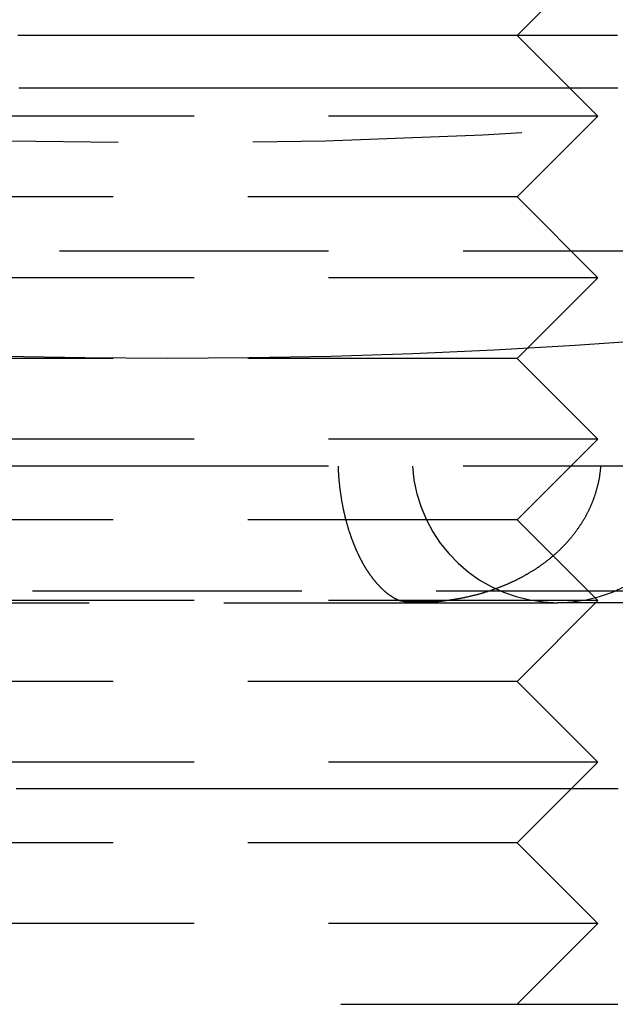
# Model space of a CAD drawing. Extents: x 737 to 855, y 327 to 2608.
# Drawn here: x 795 to 800, y 342 to 351 of the extents above; entities that cross this region are included whole.
import ezdxf

# ---------------------------------------------------------------- set-up
doc = ezdxf.new("R2010")
doc.units = 0
doc.header["$LTSCALE"] = 10
doc.linetypes.add('VERDECKT', pattern=[0.375, 0.25, -0.125])
doc.layers.get('0').update_dxf_attribs({"linetype": 'CONTINUOUS'})
doc.layers.add('ROHR', color=34, linetype='CONTINUOUS')

# ---------------------------------------------------------------- blocks, each defined once
blk = doc.blocks.new('A$C502B9267')
at = {"color": 1, "linetype": 'VERDECKT'}
for p, q in [((588.6879, 350.4116), (589.4379, 351.1616)), ((588.6879, 350.4116), (589.4379, 349.6616)), ((589.4379, 349.6616), (581.4379, 349.6616)), ((588.6879, 348.9116), (589.4379, 349.6616)), ((588.6879, 348.9116), (582.1879, 348.9116)), ((588.6879, 348.9116), (589.4379, 348.1616)), ((539.4379, 348.4116), (631.4379, 348.4116)), ((589.4379, 348.1616), (581.4379, 348.1616)), ((588.6879, 347.4116), (589.4379, 348.1616)), ((588.6879, 347.4116), (582.1879, 347.4116)), ((588.6879, 347.4116), (589.4379, 346.6616)), ((589.4379, 346.6616), (581.4379, 346.6616)), ((588.6879, 345.9116), (589.4379, 346.6616)), ((585.4379, 346.4116), (553.9379, 346.4116)), ((616.9379, 346.4116), (585.4379, 346.4116)), ((588.6879, 345.9116), (582.1879, 345.9116)), ((588.6879, 345.9116), (589.4379, 345.1616)), ((550.4379, 345.253), (620.4379, 345.253)), ((589.4379, 345.1616), (581.4379, 345.1616)), ((582.2144, 345.1426), (586.7828, 345.1426)), ((586.7828, 345.1426), (589.067, 345.1426)), ((588.6879, 344.4116), (589.4379, 345.1616)), ((589.913, 345.1426), (589.067, 345.1426)), ((588.6879, 344.4116), (582.1879, 344.4116)), ((588.6879, 344.4116), (589.4162, 343.6833)), ((589.4379, 343.6616), (581.4379, 343.6616)), ((588.6879, 342.9116), (589.4379, 343.6616)), ((589.4162, 343.6833), (589.4379, 343.6616)), ((588.6879, 342.9116), (582.1879, 342.9116)), ((588.6879, 342.9116), (589.4379, 342.1616)), ((589.4379, 342.1616), (581.4379, 342.1616)), ((588.6879, 341.4116), (589.4379, 342.1616))]:
    blk.add_line(p, q, dxfattribs=at)
at = {"color": 3, "linetype": 'CONTINUOUS'}
blk.add_line((589.4162, 343.6833), (589.4162, 343.6833), dxfattribs=at)
at = {"color": 1}
for points in [[(589.62, 350.412, 0), (589.581, 350.412, 0), (589.543, 350.412, 0), (589.504, 350.412, 0), (589.466, 350.412, 0), (589.427, 350.412, 0), (589.389, 350.412, 0), (589.35, 350.412, 0), (589.311, 350.412, 0), (589.273, 350.412, 0), (589.234, 350.412, 0), (589.195, 350.412, 0), (589.156, 350.412, 0), (589.118, 350.412, 0), (589.079, 350.412, 0), (589.04, 350.412, 0), (589.001, 350.412, 0), (588.962, 350.412, 0), (588.923, 350.412, 0), (588.884, 350.412, 0), (588.845, 350.412, 0), (588.806, 350.412, 0), (588.767, 350.412, 0), (588.728, 350.412, 0), (588.688, 350.412, 0), (588.649, 350.412, 0), (588.61, 350.412, 0), (588.571, 350.412, 0), (588.532, 350.412, 0), (588.492, 350.412, 0), (588.453, 350.412, 0), (588.414, 350.412, 0), (588.374, 350.412, 0), (588.335, 350.412, 0), (588.296, 350.412, 0), (588.256, 350.412, 0), (588.217, 350.412, 0), (588.177, 350.412, 0), (588.138, 350.412, 0), (588.098, 350.412, 0), (588.059, 350.412, 0), (588.019, 350.412, 0), (587.98, 350.412, 0), (587.94, 350.412, 0), (587.9, 350.412, 0), (587.861, 350.412, 0), (587.821, 350.412, 0), (587.781, 350.412, 0), (587.742, 350.412, 0), (587.702, 350.412, 0), (587.662, 350.412, 0), (587.623, 350.412, 0), (587.583, 350.412, 0), (587.543, 350.412, 0), (587.503, 350.412, 0), (587.463, 350.412, 0), (587.424, 350.412, 0), (587.384, 350.412, 0), (587.344, 350.412, 0), (587.304, 350.412, 0), (587.264, 350.412, 0), (587.224, 350.412, 0), (587.184, 350.412, 0), (587.144, 350.412, 0), (587.104, 350.412, 0), (587.064, 350.412, 0), (587.024, 350.412, 0), (586.984, 350.412, 0), (586.944, 350.412, 0), (586.904, 350.412, 0), (586.864, 350.412, 0), (586.824, 350.412, 0), (586.784, 350.412, 0), (586.744, 350.412, 0), (586.704, 350.412, 0), (586.664, 350.412, 0), (586.624, 350.412, 0), (586.584, 350.412, 0), (586.544, 350.412, 0), (586.503, 350.412, 0), (586.463, 350.412, 0), (586.423, 350.412, 0), (586.383, 350.412, 0), (586.343, 350.412, 0), (586.303, 350.412, 0), (586.262, 350.412, 0), (586.222, 350.412, 0), (586.182, 350.412, 0), (586.142, 350.412, 0), (586.102, 350.412, 0), (586.062, 350.412, 0), (586.021, 350.412, 0), (585.981, 350.412, 0), (585.941, 350.412, 0), (585.901, 350.412, 0), (585.86, 350.412, 0), (585.82, 350.412, 0), (585.78, 350.412, 0), (585.74, 350.412, 0), (585.699, 350.412, 0), (585.659, 350.412, 0), (585.619, 350.412, 0), (585.579, 350.412, 0), (585.538, 350.412, 0), (585.498, 350.412, 0), (585.458, 350.412, 0), (585.418, 350.412, 0), (585.377, 350.412, 0), (585.337, 350.412, 0), (585.297, 350.412, 0), (585.257, 350.412, 0), (585.217, 350.412, 0), (585.176, 350.412, 0), (585.136, 350.412, 0), (585.096, 350.412, 0), (585.056, 350.412, 0), (585.015, 350.412, 0), (584.975, 350.412, 0), (584.935, 350.412, 0), (584.895, 350.412, 0), (584.854, 350.412, 0), (584.814, 350.412, 0), (584.774, 350.412, 0), (584.734, 350.412, 0), (584.694, 350.412, 0), (584.653, 350.412, 0), (584.613, 350.412, 0), (584.573, 350.412, 0), (584.533, 350.412, 0), (584.493, 350.412, 0), (584.453, 350.412, 0), (584.412, 350.412, 0), (584.372, 350.412, 0), (584.332, 350.412, 0), (584.292, 350.412, 0), (584.252, 350.412, 0), (584.212, 350.412, 0), (584.172, 350.412, 0), (584.132, 350.412, 0), (584.092, 350.412, 0), (584.052, 350.412, 0)], [(589.625, 349.922, 0), (589.587, 349.922, 0), (589.55, 349.922, 0), (589.513, 349.922, 0), (589.476, 349.922, 0), (589.439, 349.922, 0), (589.401, 349.922, 0), (589.364, 349.922, 0), (589.327, 349.922, 0), (589.29, 349.922, 0), (589.252, 349.922, 0), (589.215, 349.922, 0), (589.177, 349.922, 0), (589.14, 349.922, 0), (589.102, 349.922, 0), (589.065, 349.922, 0), (589.027, 349.922, 0), (588.99, 349.922, 0), (588.952, 349.922, 0), (588.915, 349.922, 0), (588.877, 349.922, 0), (588.839, 349.922, 0), (588.802, 349.922, 0), (588.764, 349.922, 0), (588.726, 349.922, 0), (588.688, 349.922, 0), (588.651, 349.922, 0), (588.613, 349.922, 0), (588.575, 349.922, 0), (588.537, 349.922, 0), (588.499, 349.922, 0), (588.461, 349.922, 0), (588.423, 349.922, 0), (588.385, 349.922, 0), (588.347, 349.922, 0), (588.309, 349.922, 0), (588.271, 349.922, 0), (588.233, 349.922, 0), (588.195, 349.922, 0), (588.157, 349.922, 0), (588.119, 349.922, 0), (588.081, 349.922, 0), (588.043, 349.922, 0), (588.005, 349.922, 0), (587.967, 349.922, 0), (587.928, 349.922, 0), (587.89, 349.922, 0), (587.852, 349.922, 0), (587.814, 349.922, 0), (587.775, 349.922, 0), (587.737, 349.922, 0), (587.699, 349.922, 0), (587.66, 349.922, 0), (587.622, 349.922, 0), (587.584, 349.922, 0), (587.545, 349.922, 0), (587.507, 349.922, 0), (587.469, 349.922, 0), (587.43, 349.922, 0), (587.392, 349.922, 0), (587.353, 349.922, 0), (587.315, 349.922, 0), (587.276, 349.922, 0), (587.238, 349.922, 0), (587.199, 349.922, 0), (587.161, 349.922, 0), (587.122, 349.922, 0), (587.084, 349.922, 0), (587.045, 349.922, 0), (587.007, 349.922, 0), (586.968, 349.922, 0), (586.929, 349.922, 0), (586.891, 349.922, 0), (586.852, 349.922, 0), (586.814, 349.922, 0), (586.775, 349.922, 0), (586.736, 349.922, 0), (586.698, 349.922, 0), (586.659, 349.922, 0), (586.62, 349.922, 0), (586.582, 349.922, 0), (586.543, 349.922, 0), (586.504, 349.922, 0), (586.466, 349.922, 0), (586.427, 349.922, 0), (586.388, 349.922, 0), (586.349, 349.922, 0), (586.311, 349.922, 0), (586.272, 349.922, 0), (586.233, 349.922, 0), (586.194, 349.922, 0), (586.156, 349.922, 0), (586.117, 349.922, 0), (586.078, 349.922, 0), (586.039, 349.922, 0), (586.001, 349.922, 0), (585.962, 349.922, 0), (585.923, 349.922, 0), (585.884, 349.922, 0), (585.845, 349.922, 0), (585.807, 349.922, 0), (585.768, 349.922, 0), (585.729, 349.922, 0), (585.69, 349.922, 0), (585.651, 349.922, 0), (585.613, 349.922, 0), (585.574, 349.922, 0), (585.535, 349.922, 0), (585.496, 349.922, 0), (585.457, 349.922, 0), (585.418, 349.922, 0), (585.38, 349.922, 0), (585.341, 349.922, 0), (585.302, 349.922, 0), (585.263, 349.922, 0), (585.224, 349.922, 0), (585.186, 349.922, 0), (585.147, 349.922, 0), (585.108, 349.922, 0), (585.069, 349.922, 0), (585.03, 349.922, 0), (584.992, 349.922, 0), (584.953, 349.922, 0), (584.914, 349.922, 0), (584.875, 349.922, 0), (584.836, 349.922, 0), (584.798, 349.922, 0), (584.759, 349.922, 0), (584.72, 349.922, 0), (584.681, 349.922, 0), (584.643, 349.922, 0), (584.604, 349.922, 0), (584.565, 349.922, 0), (584.526, 349.922, 0), (584.488, 349.922, 0), (584.449, 349.922, 0), (584.41, 349.922, 0), (584.372, 349.922, 0), (584.333, 349.922, 0), (584.294, 349.922, 0), (584.255, 349.922, 0), (584.217, 349.922, 0), (584.178, 349.922, 0), (584.139, 349.922, 0), (584.101, 349.922, 0), (584.062, 349.922, 0)], [(587.026, 346.412, 0), (587.026, 346.406, 0), (587.026, 346.401, 0), (587.026, 346.396, 0), (587.026, 346.391, 0), (587.027, 346.386, 0), (587.027, 346.38, 0), (587.027, 346.375, 0), (587.027, 346.37, 0), (587.028, 346.365, 0), (587.028, 346.36, 0), (587.028, 346.354, 0), (587.029, 346.349, 0), (587.029, 346.344, 0), (587.029, 346.339, 0), (587.03, 346.334, 0), (587.03, 346.329, 0), (587.03, 346.323, 0), (587.031, 346.318, 0), (587.031, 346.313, 0), (587.031, 346.308, 0), (587.032, 346.303, 0), (587.032, 346.298, 0), (587.033, 346.293, 0), (587.033, 346.287, 0), (587.034, 346.282, 0), (587.034, 346.277, 0), (587.034, 346.272, 0), (587.035, 346.267, 0), (587.035, 346.262, 0), (587.036, 346.257, 0), (587.036, 346.252, 0), (587.037, 346.247, 0), (587.038, 346.241, 0), (587.038, 346.236, 0), (587.039, 346.231, 0), (587.039, 346.226, 0), (587.04, 346.221, 0), (587.04, 346.216, 0), (587.041, 346.211, 0), (587.042, 346.206, 0), (587.042, 346.201, 0), (587.043, 346.196, 0), (587.043, 346.191, 0), (587.044, 346.186, 0), (587.045, 346.181, 0), (587.045, 346.176, 0), (587.046, 346.171, 0), (587.047, 346.166, 0), (587.048, 346.161, 0), (587.048, 346.156, 0), (587.049, 346.151, 0), (587.05, 346.146, 0), (587.05, 346.141, 0), (587.051, 346.136, 0), (587.052, 346.131, 0), (587.053, 346.126, 0), (587.053, 346.121, 0), (587.054, 346.116, 0), (587.055, 346.111, 0), (587.056, 346.106, 0), (587.057, 346.101, 0), (587.058, 346.096, 0), (587.058, 346.091, 0), (587.059, 346.086, 0), (587.06, 346.081, 0), (587.061, 346.077, 0), (587.062, 346.072, 0), (587.063, 346.067, 0), (587.064, 346.062, 0), (587.065, 346.057, 0), (587.066, 346.052, 0), (587.066, 346.047, 0), (587.067, 346.042, 0), (587.068, 346.038, 0), (587.069, 346.033, 0), (587.07, 346.028, 0), (587.071, 346.023, 0), (587.072, 346.018, 0), (587.073, 346.014, 0), (587.074, 346.009, 0), (587.075, 346.004, 0), (587.076, 345.999, 0), (587.077, 345.995, 0), (587.078, 345.99, 0), (587.079, 345.985, 0), (587.08, 345.98, 0), (587.082, 345.976, 0), (587.083, 345.971, 0), (587.084, 345.966, 0), (587.085, 345.962, 0), (587.086, 345.957, 0), (587.087, 345.952, 0), (587.088, 345.948, 0), (587.089, 345.943, 0), (587.09, 345.938, 0), (587.092, 345.934, 0), (587.093, 345.929, 0), (587.094, 345.925, 0), (587.095, 345.92, 0), (587.096, 345.916, 0), (587.097, 345.911, 0), (587.099, 345.906, 0), (587.1, 345.902, 0), (587.101, 345.897, 0), (587.102, 345.893, 0), (587.103, 345.888, 0), (587.105, 345.884, 0), (587.106, 345.879, 0), (587.107, 345.875, 0), (587.108, 345.871, 0), (587.11, 345.866, 0), (587.111, 345.862, 0), (587.112, 345.857, 0), (587.114, 345.853, 0), (587.115, 345.848, 0), (587.116, 345.844, 0), (587.117, 345.84, 0), (587.119, 345.835, 0), (587.12, 345.831, 0), (587.121, 345.827, 0), (587.123, 345.822, 0), (587.124, 345.818, 0), (587.126, 345.814, 0), (587.127, 345.809, 0), (587.128, 345.805, 0), (587.13, 345.801, 0), (587.131, 345.797, 0), (587.132, 345.792, 0), (587.134, 345.788, 0), (587.135, 345.784, 0), (587.137, 345.78, 0), (587.138, 345.775, 0), (587.14, 345.771, 0), (587.141, 345.767, 0), (587.142, 345.763, 0), (587.144, 345.759, 0), (587.145, 345.755, 0), (587.147, 345.751, 0), (587.148, 345.746, 0), (587.15, 345.742, 0), (587.151, 345.738, 0), (587.153, 345.734, 0), (587.154, 345.73, 0), (587.156, 345.726, 0), (587.157, 345.722, 0), (587.159, 345.718, 0), (587.16, 345.714, 0), (587.162, 345.71, 0), (587.163, 345.706, 0), (587.165, 345.702, 0), (587.166, 345.698, 0), (587.168, 345.694, 0), (587.17, 345.69, 0), (587.171, 345.686, 0), (587.173, 345.682, 0), (587.174, 345.678, 0), (587.176, 345.675, 0), (587.177, 345.671, 0), (587.179, 345.667, 0), (587.181, 345.663, 0), (587.182, 345.659, 0), (587.184, 345.655, 0), (587.186, 345.651, 0), (587.187, 345.648, 0), (587.189, 345.644, 0), (587.19, 345.64, 0), (587.192, 345.636, 0), (587.194, 345.633, 0), (587.195, 345.629, 0), (587.197, 345.625, 0), (587.199, 345.622, 0), (587.2, 345.618, 0), (587.202, 345.614, 0), (587.204, 345.611, 0), (587.205, 345.607, 0), (587.207, 345.603, 0), (587.209, 345.6, 0), (587.21, 345.596, 0), (587.212, 345.592, 0), (587.214, 345.589, 0), (587.216, 345.585, 0), (587.217, 345.582, 0), (587.219, 345.578, 0), (587.221, 345.575, 0), (587.222, 345.571, 0), (587.224, 345.568, 0), (587.226, 345.564, 0), (587.228, 345.561, 0), (587.229, 345.557, 0), (587.231, 345.554, 0), (587.233, 345.551, 0), (587.235, 345.547, 0), (587.236, 345.544, 0), (587.238, 345.541, 0), (587.24, 345.537, 0), (587.242, 345.534, 0), (587.244, 345.531, 0), (587.245, 345.527, 0), (587.247, 345.524, 0), (587.249, 345.521, 0), (587.251, 345.517, 0), (587.252, 345.514, 0), (587.254, 345.511, 0), (587.256, 345.508, 0), (587.258, 345.505, 0), (587.26, 345.501, 0), (587.262, 345.498, 0), (587.263, 345.495, 0), (587.265, 345.492, 0), (587.267, 345.489, 0), (587.269, 345.486, 0), (587.271, 345.482, 0), (587.272, 345.479, 0), (587.274, 345.476, 0), (587.276, 345.473, 0), (587.278, 345.47, 0), (587.28, 345.467, 0), (587.282, 345.464, 0), (587.284, 345.461, 0), (587.285, 345.458, 0), (587.287, 345.455, 0), (587.289, 345.452, 0), (587.291, 345.449, 0), (587.293, 345.446, 0), (587.295, 345.443, 0), (587.297, 345.441, 0), (587.298, 345.438, 0), (587.3, 345.435, 0), (587.302, 345.432, 0), (587.304, 345.429, 0), (587.306, 345.426, 0), (587.308, 345.423, 0), (587.31, 345.421, 0), (587.312, 345.418, 0), (587.314, 345.415, 0), (587.315, 345.412, 0), (587.317, 345.41, 0), (587.319, 345.407, 0), (587.321, 345.404, 0), (587.323, 345.401, 0), (587.325, 345.399, 0), (587.327, 345.396, 0), (587.329, 345.393, 0), (587.331, 345.391, 0), (587.333, 345.388, 0), (587.335, 345.386, 0), (587.336, 345.383, 0), (587.338, 345.38, 0), (587.34, 345.378, 0), (587.342, 345.375, 0), (587.344, 345.373, 0), (587.346, 345.37, 0), (587.348, 345.368, 0), (587.35, 345.365, 0), (587.352, 345.363, 0), (587.354, 345.36, 0), (587.356, 345.358, 0), (587.358, 345.355, 0), (587.36, 345.353, 0), (587.362, 345.35, 0), (587.364, 345.348, 0), (587.366, 345.346, 0), (587.367, 345.343, 0), (587.369, 345.341, 0), (587.371, 345.339, 0), (587.373, 345.336, 0), (587.375, 345.334, 0), (587.377, 345.332, 0), (587.379, 345.329, 0), (587.381, 345.327, 0), (587.383, 345.325, 0), (587.385, 345.323, 0), (587.387, 345.32, 0), (587.389, 345.318, 0), (587.391, 345.316, 0), (587.393, 345.314, 0), (587.395, 345.312, 0), (587.397, 345.31, 0), (587.399, 345.307, 0), (587.401, 345.305, 0), (587.403, 345.303, 0), (587.405, 345.301, 0), (587.407, 345.299, 0), (587.409, 345.297, 0), (587.41, 345.295, 0), (587.412, 345.293, 0), (587.414, 345.291, 0), (587.416, 345.289, 0), (587.418, 345.287, 0), (587.42, 345.285, 0), (587.422, 345.283, 0), (587.424, 345.281, 0), (587.426, 345.279, 0), (587.428, 345.277, 0), (587.43, 345.275, 0), (587.432, 345.273, 0), (587.434, 345.272, 0), (587.436, 345.27, 0), (587.438, 345.268, 0), (587.44, 345.266, 0), (587.442, 345.264, 0), (587.444, 345.262, 0), (587.446, 345.261, 0), (587.448, 345.259, 0), (587.45, 345.257, 0), (587.452, 345.255, 0), (587.454, 345.254, 0), (587.456, 345.252, 0), (587.458, 345.25, 0), (587.459, 345.248, 0), (587.461, 345.247, 0), (587.463, 345.245, 0), (587.465, 345.244, 0), (587.467, 345.242, 0), (587.469, 345.24, 0), (587.471, 345.239, 0), (587.473, 345.237, 0), (587.475, 345.235, 0), (587.477, 345.234, 0), (587.479, 345.232, 0), (587.481, 345.231, 0), (587.483, 345.229, 0), (587.485, 345.228, 0), (587.487, 345.226, 0), (587.489, 345.225, 0), (587.491, 345.223, 0), (587.493, 345.222, 0), (587.495, 345.221, 0), (587.497, 345.219, 0), (587.498, 345.218, 0), (587.5, 345.216, 0), (587.502, 345.215, 0), (587.504, 345.214, 0), (587.506, 345.212, 0), (587.508, 345.211, 0), (587.51, 345.21, 0), (587.512, 345.208, 0), (587.514, 345.207, 0), (587.516, 345.206, 0), (587.518, 345.204, 0), (587.52, 345.203, 0), (587.522, 345.202, 0), (587.524, 345.201, 0), (587.525, 345.199, 0), (587.527, 345.198, 0), (587.529, 345.197, 0), (587.531, 345.196, 0), (587.533, 345.195, 0), (587.535, 345.193, 0), (587.537, 345.192, 0), (587.539, 345.191, 0), (587.541, 345.19, 0), (587.543, 345.189, 0), (587.545, 345.188, 0), (587.547, 345.187, 0), (587.548, 345.186, 0), (587.55, 345.185, 0), (587.552, 345.184, 0), (587.554, 345.183, 0), (587.556, 345.182, 0), (587.558, 345.181, 0), (587.56, 345.18, 0), (587.562, 345.179, 0), (587.564, 345.178, 0), (587.565, 345.177, 0), (587.567, 345.176, 0), (587.569, 345.175, 0), (587.571, 345.174, 0), (587.573, 345.173, 0), (587.575, 345.172, 0), (587.577, 345.172, 0), (587.579, 345.171, 0), (587.58, 345.17, 0), (587.582, 345.169, 0), (587.584, 345.168, 0), (587.586, 345.167, 0), (587.588, 345.167, 0), (587.59, 345.166, 0), (587.592, 345.165, 0), (587.593, 345.164, 0), (587.595, 345.164, 0), (587.597, 345.163, 0), (587.599, 345.162, 0)], [(587.957, 345.155, 0), (587.963, 345.156, 0), (587.968, 345.156, 0), (587.974, 345.157, 0), (587.979, 345.157, 0), (587.985, 345.158, 0), (587.99, 345.159, 0), (587.995, 345.159, 0), (588.001, 345.16, 0), (588.006, 345.161, 0), (588.012, 345.161, 0), (588.017, 345.162, 0), (588.023, 345.163, 0), (588.028, 345.163, 0), (588.034, 345.164, 0), (588.039, 345.165, 0), (588.044, 345.165, 0), (588.05, 345.166, 0), (588.055, 345.167, 0), (588.061, 345.168, 0), (588.066, 345.168, 0), (588.072, 345.169, 0), (588.077, 345.17, 0), (588.082, 345.171, 0), (588.088, 345.172, 0), (588.093, 345.173, 0), (588.099, 345.173, 0), (588.104, 345.174, 0), (588.11, 345.175, 0), (588.115, 345.176, 0), (588.12, 345.177, 0), (588.126, 345.178, 0), (588.131, 345.179, 0), (588.137, 345.18, 0), (588.142, 345.181, 0), (588.147, 345.182, 0), (588.153, 345.183, 0), (588.158, 345.184, 0), (588.164, 345.185, 0), (588.169, 345.186, 0), (588.175, 345.187, 0), (588.18, 345.188, 0), (588.185, 345.189, 0), (588.191, 345.19, 0), (588.196, 345.191, 0), (588.202, 345.192, 0), (588.207, 345.193, 0), (588.212, 345.195, 0), (588.218, 345.196, 0), (588.223, 345.197, 0), (588.229, 345.198, 0), (588.234, 345.199, 0), (588.239, 345.2, 0), (588.245, 345.202, 0), (588.25, 345.203, 0), (588.255, 345.204, 0), (588.261, 345.205, 0), (588.266, 345.207, 0), (588.272, 345.208, 0), (588.277, 345.209, 0), (588.282, 345.211, 0), (588.288, 345.212, 0), (588.293, 345.213, 0), (588.298, 345.215, 0), (588.304, 345.216, 0), (588.309, 345.217, 0), (588.315, 345.219, 0), (588.32, 345.22, 0), (588.325, 345.222, 0), (588.331, 345.223, 0), (588.336, 345.225, 0), (588.341, 345.226, 0), (588.347, 345.228, 0), (588.352, 345.229, 0), (588.357, 345.231, 0), (588.363, 345.232, 0), (588.368, 345.234, 0), (588.373, 345.235, 0), (588.379, 345.237, 0), (588.384, 345.238, 0), (588.389, 345.24, 0), (588.394, 345.242, 0), (588.4, 345.243, 0), (588.405, 345.245, 0), (588.41, 345.246, 0), (588.416, 345.248, 0), (588.421, 345.25, 0), (588.426, 345.252, 0), (588.431, 345.253, 0), (588.437, 345.255, 0), (588.442, 345.257, 0), (588.447, 345.258, 0), (588.452, 345.26, 0), (588.458, 345.262, 0), (588.463, 345.264, 0), (588.468, 345.266, 0), (588.473, 345.267, 0), (588.479, 345.269, 0), (588.484, 345.271, 0), (588.489, 345.273, 0), (588.494, 345.275, 0), (588.5, 345.277, 0), (588.505, 345.279, 0), (588.51, 345.281, 0), (588.515, 345.283, 0), (588.52, 345.285, 0), (588.526, 345.287, 0), (588.531, 345.289, 0), (588.536, 345.291, 0), (588.541, 345.293, 0), (588.546, 345.295, 0), (588.551, 345.297, 0), (588.557, 345.299, 0), (588.562, 345.301, 0), (588.567, 345.303, 0), (588.572, 345.305, 0), (588.577, 345.307, 0), (588.582, 345.309, 0), (588.587, 345.312, 0), (588.593, 345.314, 0), (588.598, 345.316, 0), (588.603, 345.318, 0), (588.608, 345.32, 0), (588.613, 345.323, 0), (588.618, 345.325, 0), (588.623, 345.327, 0), (588.628, 345.33, 0), (588.633, 345.332, 0), (588.638, 345.334, 0), (588.643, 345.337, 0), (588.648, 345.339, 0), (588.653, 345.341, 0), (588.658, 345.344, 0), (588.663, 345.346, 0), (588.669, 345.348, 0), (588.674, 345.351, 0), (588.679, 345.353, 0), (588.684, 345.356, 0), (588.689, 345.358, 0), (588.694, 345.361, 0), (588.699, 345.363, 0), (588.703, 345.366, 0), (588.708, 345.368, 0), (588.713, 345.371, 0), (588.718, 345.374, 0), (588.723, 345.376, 0), (588.728, 345.379, 0), (588.733, 345.381, 0), (588.738, 345.384, 0), (588.743, 345.387, 0), (588.748, 345.389, 0), (588.753, 345.392, 0), (588.758, 345.395, 0), (588.763, 345.397, 0), (588.767, 345.4, 0), (588.772, 345.403, 0), (588.777, 345.406, 0), (588.782, 345.409, 0), (588.787, 345.411, 0), (588.792, 345.414, 0), (588.796, 345.417, 0), (588.801, 345.42, 0), (588.806, 345.423, 0), (588.811, 345.426, 0), (588.816, 345.428, 0), (588.82, 345.431, 0), (588.825, 345.434, 0), (588.83, 345.437, 0), (588.835, 345.44, 0), (588.839, 345.443, 0), (588.844, 345.446, 0), (588.849, 345.449, 0), (588.854, 345.452, 0), (588.858, 345.455, 0), (588.863, 345.458, 0), (588.868, 345.461, 0), (588.872, 345.464, 0), (588.877, 345.468, 0), (588.882, 345.471, 0), (588.886, 345.474, 0), (588.891, 345.477, 0), (588.895, 345.48, 0), (588.9, 345.483, 0), (588.905, 345.487, 0), (588.909, 345.49, 0), (588.914, 345.493, 0), (588.918, 345.496, 0), (588.923, 345.499, 0), (588.927, 345.503, 0), (588.932, 345.506, 0), (588.936, 345.509, 0), (588.941, 345.513, 0), (588.945, 345.516, 0), (588.95, 345.519, 0), (588.954, 345.523, 0), (588.959, 345.526, 0), (588.963, 345.53, 0), (588.967, 345.533, 0), (588.972, 345.536, 0), (588.976, 345.54, 0), (588.981, 345.543, 0), (588.985, 345.547, 0), (588.989, 345.55, 0), (588.994, 345.554, 0), (588.998, 345.557, 0), (589.002, 345.561, 0), (589.007, 345.565, 0), (589.011, 345.568, 0), (589.015, 345.572, 0), (589.019, 345.575, 0), (589.024, 345.579, 0), (589.028, 345.583, 0), (589.032, 345.586, 0), (589.036, 345.59, 0), (589.04, 345.594, 0), (589.045, 345.597, 0), (589.049, 345.601, 0), (589.053, 345.605, 0), (589.057, 345.609, 0), (589.061, 345.612, 0), (589.065, 345.616, 0), (589.069, 345.62, 0), (589.073, 345.624, 0), (589.078, 345.628, 0), (589.082, 345.632, 0), (589.086, 345.635, 0), (589.09, 345.639, 0), (589.094, 345.643, 0), (589.098, 345.647, 0), (589.102, 345.651, 0), (589.106, 345.655, 0), (589.11, 345.659, 0), (589.113, 345.663, 0), (589.117, 345.667, 0), (589.121, 345.671, 0), (589.125, 345.675, 0), (589.129, 345.679, 0), (589.133, 345.683, 0), (589.137, 345.687, 0), (589.141, 345.691, 0), (589.144, 345.696, 0), (589.148, 345.7, 0), (589.152, 345.704, 0), (589.156, 345.708, 0), (589.159, 345.712, 0), (589.163, 345.716, 0), (589.167, 345.721, 0), (589.171, 345.725, 0), (589.174, 345.729, 0), (589.178, 345.733, 0), (589.182, 345.738, 0), (589.185, 345.742, 0), (589.189, 345.746, 0), (589.192, 345.751, 0), (589.196, 345.755, 0), (589.199, 345.759, 0), (589.203, 345.764, 0), (589.206, 345.768, 0), (589.21, 345.772, 0), (589.213, 345.777, 0), (589.217, 345.781, 0), (589.22, 345.786, 0), (589.224, 345.79, 0), (589.227, 345.795, 0), (589.23, 345.799, 0), (589.234, 345.803, 0), (589.237, 345.808, 0), (589.24, 345.812, 0), (589.244, 345.817, 0), (589.247, 345.822, 0), (589.25, 345.826, 0), (589.253, 345.831, 0), (589.257, 345.835, 0), (589.26, 345.84, 0), (589.263, 345.844, 0), (589.266, 345.849, 0), (589.269, 345.854, 0), (589.272, 345.858, 0), (589.275, 345.863, 0), (589.278, 345.868, 0), (589.282, 345.872, 0), (589.285, 345.877, 0), (589.288, 345.882, 0), (589.291, 345.887, 0), (589.293, 345.891, 0), (589.296, 345.896, 0), (589.299, 345.901, 0), (589.302, 345.906, 0), (589.305, 345.91, 0), (589.308, 345.915, 0), (589.311, 345.92, 0), (589.314, 345.925, 0), (589.316, 345.93, 0), (589.319, 345.934, 0), (589.322, 345.939, 0), (589.325, 345.944, 0), (589.327, 345.949, 0), (589.33, 345.954, 0), (589.333, 345.959, 0), (589.335, 345.964, 0), (589.338, 345.969, 0), (589.34, 345.974, 0), (589.343, 345.979, 0), (589.346, 345.984, 0), (589.348, 345.989, 0), (589.351, 345.994, 0), (589.353, 345.999, 0), (589.356, 346.004, 0), (589.358, 346.009, 0), (589.36, 346.014, 0), (589.363, 346.019, 0), (589.365, 346.024, 0), (589.367, 346.029, 0), (589.37, 346.034, 0), (589.372, 346.039, 0), (589.374, 346.045, 0), (589.377, 346.05, 0), (589.379, 346.055, 0), (589.381, 346.06, 0), (589.383, 346.065, 0), (589.385, 346.07, 0), (589.387, 346.076, 0), (589.389, 346.081, 0), (589.392, 346.086, 0), (589.394, 346.091, 0), (589.396, 346.097, 0), (589.398, 346.102, 0), (589.4, 346.107, 0), (589.402, 346.112, 0), (589.403, 346.118, 0), (589.405, 346.123, 0), (589.407, 346.128, 0), (589.409, 346.133, 0), (589.411, 346.139, 0), (589.413, 346.144, 0), (589.414, 346.149, 0), (589.416, 346.155, 0), (589.418, 346.16, 0), (589.419, 346.165, 0), (589.421, 346.171, 0), (589.423, 346.176, 0), (589.424, 346.181, 0), (589.426, 346.187, 0), (589.427, 346.192, 0), (589.429, 346.198, 0), (589.43, 346.203, 0), (589.432, 346.208, 0), (589.433, 346.214, 0), (589.435, 346.219, 0), (589.436, 346.225, 0), (589.437, 346.23, 0), (589.439, 346.235, 0), (589.44, 346.241, 0), (589.441, 346.246, 0), (589.443, 346.252, 0), (589.444, 346.257, 0), (589.445, 346.263, 0), (589.446, 346.268, 0), (589.447, 346.273, 0), (589.448, 346.279, 0), (589.45, 346.284, 0), (589.451, 346.29, 0), (589.452, 346.295, 0), (589.453, 346.301, 0), (589.454, 346.306, 0), (589.455, 346.312, 0), (589.455, 346.317, 0), (589.456, 346.323, 0), (589.457, 346.328, 0), (589.458, 346.334, 0), (589.459, 346.339, 0), (589.46, 346.345, 0), (589.46, 346.35, 0), (589.461, 346.356, 0), (589.462, 346.362, 0), (589.462, 346.367, 0), (589.463, 346.373, 0), (589.464, 346.378, 0), (589.464, 346.384, 0), (589.465, 346.389, 0), (589.465, 346.395, 0), (589.466, 346.4, 0), (589.466, 346.406, 0), (589.467, 346.412, 0)], [(587.599, 345.162, 0), (587.601, 345.162, 0), (587.603, 345.162, 0), (587.605, 345.162, 0), (587.607, 345.162, 0), (587.609, 345.162, 0), (587.61, 345.162, 0), (587.612, 345.162, 0), (587.614, 345.162, 0), (587.616, 345.162, 0), (587.618, 345.162, 0), (587.62, 345.161, 0), (587.622, 345.161, 0), (587.624, 345.161, 0), (587.626, 345.161, 0), (587.628, 345.161, 0), (587.63, 345.161, 0), (587.632, 345.161, 0), (587.633, 345.161, 0), (587.635, 345.161, 0), (587.637, 345.161, 0), (587.639, 345.161, 0), (587.641, 345.161, 0), (587.643, 345.161, 0), (587.645, 345.161, 0), (587.647, 345.161, 0), (587.649, 345.161, 0), (587.651, 345.16, 0), (587.653, 345.16, 0), (587.654, 345.16, 0), (587.656, 345.16, 0), (587.658, 345.16, 0), (587.66, 345.16, 0), (587.662, 345.16, 0), (587.664, 345.16, 0), (587.666, 345.16, 0), (587.668, 345.16, 0), (587.67, 345.16, 0), (587.672, 345.16, 0), (587.674, 345.16, 0), (587.675, 345.16, 0), (587.677, 345.16, 0), (587.679, 345.16, 0), (587.681, 345.16, 0), (587.683, 345.159, 0), (587.685, 345.159, 0), (587.687, 345.159, 0), (587.689, 345.159, 0), (587.691, 345.159, 0), (587.693, 345.159, 0), (587.695, 345.159, 0), (587.696, 345.159, 0), (587.698, 345.159, 0), (587.7, 345.159, 0), (587.702, 345.159, 0), (587.704, 345.159, 0), (587.706, 345.159, 0), (587.708, 345.159, 0), (587.71, 345.159, 0), (587.712, 345.159, 0), (587.714, 345.159, 0), (587.715, 345.159, 0), (587.717, 345.159, 0), (587.719, 345.159, 0), (587.721, 345.158, 0), (587.723, 345.158, 0), (587.725, 345.158, 0), (587.727, 345.158, 0), (587.729, 345.158, 0), (587.731, 345.158, 0), (587.732, 345.158, 0), (587.734, 345.158, 0), (587.736, 345.158, 0), (587.738, 345.158, 0), (587.74, 345.158, 0), (587.742, 345.158, 0), (587.744, 345.158, 0), (587.746, 345.158, 0), (587.748, 345.158, 0), (587.75, 345.158, 0), (587.751, 345.158, 0), (587.753, 345.158, 0), (587.755, 345.158, 0), (587.757, 345.158, 0), (587.759, 345.158, 0), (587.761, 345.158, 0), (587.763, 345.158, 0), (587.765, 345.157, 0), (587.766, 345.157, 0), (587.768, 345.157, 0), (587.77, 345.157, 0), (587.772, 345.157, 0), (587.774, 345.157, 0), (587.776, 345.157, 0), (587.778, 345.157, 0), (587.78, 345.157, 0), (587.782, 345.157, 0), (587.783, 345.157, 0), (587.785, 345.157, 0), (587.787, 345.157, 0), (587.789, 345.157, 0), (587.791, 345.157, 0), (587.793, 345.157, 0), (587.795, 345.157, 0), (587.797, 345.157, 0), (587.798, 345.157, 0), (587.8, 345.157, 0), (587.802, 345.157, 0), (587.804, 345.157, 0), (587.806, 345.157, 0), (587.808, 345.157, 0), (587.81, 345.157, 0), (587.812, 345.157, 0), (587.813, 345.157, 0), (587.815, 345.157, 0), (587.817, 345.157, 0), (587.819, 345.157, 0), (587.821, 345.156, 0), (587.823, 345.156, 0), (587.825, 345.156, 0), (587.827, 345.156, 0), (587.828, 345.156, 0), (587.83, 345.156, 0), (587.832, 345.156, 0), (587.834, 345.156, 0), (587.836, 345.156, 0), (587.838, 345.156, 0), (587.84, 345.156, 0), (587.841, 345.156, 0), (587.843, 345.156, 0), (587.845, 345.156, 0), (587.847, 345.156, 0), (587.849, 345.156, 0), (587.851, 345.156, 0), (587.853, 345.156, 0), (587.854, 345.156, 0), (587.856, 345.156, 0), (587.858, 345.156, 0), (587.86, 345.156, 0), (587.862, 345.156, 0), (587.864, 345.156, 0), (587.866, 345.156, 0), (587.867, 345.156, 0), (587.869, 345.156, 0), (587.871, 345.156, 0), (587.873, 345.156, 0), (587.875, 345.156, 0), (587.877, 345.156, 0), (587.879, 345.156, 0), (587.88, 345.156, 0), (587.882, 345.156, 0), (587.884, 345.156, 0), (587.886, 345.156, 0), (587.888, 345.156, 0), (587.89, 345.156, 0), (587.891, 345.156, 0), (587.893, 345.156, 0), (587.895, 345.156, 0), (587.897, 345.156, 0), (587.899, 345.156, 0), (587.901, 345.156, 0), (587.903, 345.156, 0), (587.904, 345.156, 0), (587.906, 345.156, 0), (587.908, 345.155, 0), (587.91, 345.155, 0), (587.912, 345.155, 0), (587.914, 345.155, 0), (587.915, 345.155, 0), (587.917, 345.155, 0), (587.919, 345.155, 0), (587.921, 345.155, 0), (587.923, 345.155, 0), (587.925, 345.155, 0), (587.926, 345.155, 0), (587.928, 345.155, 0), (587.93, 345.155, 0), (587.932, 345.155, 0), (587.934, 345.155, 0), (587.936, 345.155, 0), (587.937, 345.155, 0), (587.939, 345.155, 0), (587.941, 345.155, 0), (587.943, 345.155, 0), (587.945, 345.155, 0), (587.947, 345.155, 0), (587.948, 345.155, 0), (587.95, 345.155, 0), (587.952, 345.155, 0), (587.954, 345.155, 0), (587.956, 345.155, 0), (587.957, 345.155, 0)], [(589.626, 343.412, 0), (589.594, 343.412, 0), (589.563, 343.412, 0), (589.531, 343.412, 0), (589.5, 343.412, 0), (589.468, 343.412, 0), (589.436, 343.412, 0), (589.404, 343.412, 0), (589.372, 343.412, 0), (589.34, 343.412, 0), (589.308, 343.412, 0), (589.277, 343.412, 0), (589.245, 343.412, 0), (589.212, 343.412, 0), (589.18, 343.412, 0), (589.148, 343.412, 0), (589.116, 343.412, 0), (589.084, 343.412, 0), (589.052, 343.412, 0), (589.019, 343.412, 0), (588.987, 343.412, 0), (588.955, 343.412, 0), (588.922, 343.412, 0), (588.89, 343.412, 0), (588.857, 343.412, 0), (588.825, 343.412, 0), (588.792, 343.412, 0), (588.76, 343.412, 0), (588.727, 343.412, 0), (588.695, 343.412, 0), (588.662, 343.412, 0), (588.629, 343.412, 0), (588.597, 343.412, 0), (588.564, 343.412, 0), (588.531, 343.412, 0), (588.499, 343.412, 0), (588.466, 343.412, 0), (588.433, 343.412, 0), (588.4, 343.412, 0), (588.367, 343.412, 0), (588.334, 343.412, 0), (588.301, 343.412, 0), (588.268, 343.412, 0), (588.235, 343.412, 0), (588.202, 343.412, 0), (588.169, 343.412, 0), (588.136, 343.412, 0), (588.103, 343.412, 0), (588.07, 343.412, 0), (588.037, 343.412, 0), (588.004, 343.412, 0), (587.971, 343.412, 0), (587.937, 343.412, 0), (587.904, 343.412, 0), (587.871, 343.412, 0), (587.838, 343.412, 0), (587.805, 343.412, 0), (587.771, 343.412, 0), (587.738, 343.412, 0), (587.705, 343.412, 0), (587.671, 343.412, 0), (587.638, 343.412, 0), (587.605, 343.412, 0), (587.571, 343.412, 0), (587.538, 343.412, 0), (587.504, 343.412, 0), (587.471, 343.412, 0), (587.438, 343.412, 0), (587.404, 343.412, 0), (587.371, 343.412, 0), (587.337, 343.412, 0), (587.304, 343.412, 0), (587.27, 343.412, 0), (587.237, 343.412, 0), (587.203, 343.412, 0), (587.17, 343.412, 0), (587.136, 343.412, 0), (587.103, 343.412, 0), (587.069, 343.412, 0), (587.036, 343.412, 0), (587.002, 343.412, 0), (586.969, 343.412, 0), (586.935, 343.412, 0), (586.901, 343.412, 0), (586.868, 343.412, 0), (586.834, 343.412, 0), (586.801, 343.412, 0), (586.767, 343.412, 0), (586.734, 343.412, 0), (586.7, 343.412, 0), (586.666, 343.412, 0), (586.633, 343.412, 0), (586.599, 343.412, 0), (586.566, 343.412, 0), (586.532, 343.412, 0), (586.498, 343.412, 0), (586.465, 343.412, 0), (586.431, 343.412, 0), (586.398, 343.412, 0), (586.364, 343.412, 0), (586.33, 343.412, 0), (586.297, 343.412, 0), (586.263, 343.412, 0), (586.229, 343.412, 0), (586.196, 343.412, 0), (586.162, 343.412, 0), (586.128, 343.412, 0), (586.095, 343.412, 0), (586.061, 343.412, 0), (586.027, 343.412, 0), (585.993, 343.412, 0), (585.96, 343.412, 0), (585.926, 343.412, 0), (585.892, 343.412, 0), (585.858, 343.412, 0), (585.825, 343.412, 0), (585.791, 343.412, 0), (585.757, 343.412, 0), (585.723, 343.412, 0), (585.689, 343.412, 0), (585.656, 343.412, 0), (585.622, 343.412, 0), (585.588, 343.412, 0), (585.554, 343.412, 0), (585.52, 343.412, 0), (585.487, 343.412, 0), (585.453, 343.412, 0), (585.419, 343.412, 0), (585.385, 343.412, 0), (585.351, 343.412, 0), (585.318, 343.412, 0), (585.284, 343.412, 0), (585.25, 343.412, 0), (585.216, 343.412, 0), (585.182, 343.412, 0), (585.149, 343.412, 0), (585.115, 343.412, 0), (585.081, 343.412, 0), (585.047, 343.412, 0), (585.014, 343.412, 0), (584.98, 343.412, 0), (584.946, 343.412, 0), (584.912, 343.412, 0), (584.879, 343.412, 0), (584.845, 343.412, 0), (584.811, 343.412, 0), (584.777, 343.412, 0), (584.744, 343.412, 0), (584.71, 343.412, 0), (584.676, 343.412, 0), (584.643, 343.412, 0), (584.609, 343.412, 0), (584.575, 343.412, 0), (584.542, 343.412, 0), (584.508, 343.412, 0), (584.474, 343.412, 0), (584.441, 343.412, 0), (584.407, 343.412, 0), (584.373, 343.412, 0), (584.34, 343.412, 0), (584.306, 343.412, 0), (584.272, 343.412, 0), (584.239, 343.412, 0), (584.205, 343.412, 0), (584.172, 343.412, 0), (584.138, 343.412, 0), (584.105, 343.412, 0), (584.071, 343.412, 0), (584.037, 343.412, 0)]]:
    blk.add_polyline3d(points, dxfattribs=at)
at = {"color": 1, "linetype": 'VERDECKT'}
blk.add_polyline3d([(587.599, 345.162, 0), (587.602, 345.162, 0), (587.604, 345.161, 0), (587.607, 345.161, 0), (587.61, 345.16, 0), (587.613, 345.16, 0), (587.616, 345.159, 0), (587.618, 345.159, 0), (587.621, 345.158, 0), (587.624, 345.158, 0), (587.627, 345.157, 0), (587.629, 345.157, 0), (587.632, 345.156, 0), (587.635, 345.156, 0), (587.638, 345.155, 0), (587.641, 345.155, 0), (587.643, 345.154, 0), (587.646, 345.154, 0), (587.649, 345.154, 0), (587.652, 345.153, 0), (587.655, 345.153, 0), (587.657, 345.152, 0), (587.66, 345.152, 0), (587.663, 345.152, 0), (587.666, 345.151, 0), (587.669, 345.151, 0), (587.671, 345.151, 0), (587.674, 345.15, 0), (587.677, 345.15, 0), (587.68, 345.15, 0), (587.683, 345.149, 0), (587.685, 345.149, 0), (587.688, 345.149, 0), (587.691, 345.148, 0), (587.694, 345.148, 0), (587.697, 345.148, 0), (587.699, 345.147, 0), (587.702, 345.147, 0), (587.705, 345.147, 0), (587.708, 345.147, 0), (587.711, 345.146, 0), (587.713, 345.146, 0), (587.716, 345.146, 0), (587.719, 345.146, 0), (587.722, 345.145, 0), (587.725, 345.145, 0), (587.727, 345.145, 0), (587.73, 345.145, 0), (587.733, 345.145, 0), (587.736, 345.145, 0), (587.739, 345.144, 0), (587.741, 345.144, 0), (587.744, 345.144, 0), (587.747, 345.144, 0), (587.75, 345.144, 0), (587.753, 345.144, 0), (587.755, 345.143, 0), (587.758, 345.143, 0), (587.761, 345.143, 0), (587.764, 345.143, 0), (587.767, 345.143, 0), (587.77, 345.143, 0), (587.772, 345.143, 0), (587.775, 345.143, 0), (587.778, 345.143, 0), (587.781, 345.143, 0), (587.784, 345.143, 0), (587.786, 345.143, 0), (587.789, 345.143, 0), (587.792, 345.143, 0), (587.795, 345.143, 0), (587.798, 345.143, 0), (587.8, 345.143, 0), (587.803, 345.143, 0), (587.806, 345.143, 0), (587.809, 345.143, 0), (587.812, 345.143, 0), (587.815, 345.143, 0), (587.817, 345.143, 0), (587.82, 345.143, 0), (587.823, 345.143, 0), (587.826, 345.143, 0), (587.829, 345.143, 0), (587.831, 345.143, 0), (587.834, 345.143, 0), (587.837, 345.143, 0), (587.84, 345.143, 0), (587.843, 345.144, 0), (587.845, 345.144, 0), (587.848, 345.144, 0), (587.851, 345.144, 0), (587.854, 345.144, 0), (587.857, 345.144, 0), (587.859, 345.144, 0), (587.862, 345.145, 0), (587.865, 345.145, 0), (587.868, 345.145, 0), (587.871, 345.145, 0), (587.874, 345.145, 0), (587.876, 345.146, 0), (587.879, 345.146, 0), (587.882, 345.146, 0), (587.885, 345.146, 0), (587.888, 345.147, 0), (587.89, 345.147, 0), (587.893, 345.147, 0), (587.896, 345.147, 0), (587.899, 345.148, 0), (587.902, 345.148, 0), (587.904, 345.148, 0), (587.907, 345.148, 0), (587.91, 345.149, 0), (587.913, 345.149, 0), (587.916, 345.149, 0), (587.918, 345.15, 0), (587.921, 345.15, 0), (587.924, 345.15, 0), (587.927, 345.151, 0), (587.93, 345.151, 0), (587.932, 345.152, 0), (587.935, 345.152, 0), (587.938, 345.152, 0), (587.941, 345.153, 0), (587.943, 345.153, 0), (587.946, 345.153, 0), (587.949, 345.154, 0), (587.952, 345.154, 0), (587.955, 345.155, 0), (587.957, 345.155, 0)], dxfattribs=at)
at = {"color": 3}
blk.add_polyline3d([(587.051, 341.412, 0), (587.081, 341.412, 0), (587.112, 341.412, 0), (587.142, 341.412, 0), (587.173, 341.412, 0), (587.203, 341.412, 0), (587.234, 341.412, 0), (587.264, 341.412, 0), (587.295, 341.412, 0), (587.325, 341.412, 0), (587.356, 341.412, 0), (587.386, 341.412, 0), (587.417, 341.412, 0), (587.447, 341.412, 0), (587.478, 341.412, 0), (587.508, 341.412, 0), (587.538, 341.412, 0), (587.569, 341.412, 0), (587.599, 341.412, 0), (587.63, 341.412, 0), (587.66, 341.412, 0), (587.69, 341.412, 0), (587.721, 341.412, 0), (587.751, 341.412, 0), (587.781, 341.412, 0), (587.812, 341.412, 0), (587.842, 341.412, 0), (587.872, 341.412, 0), (587.903, 341.412, 0), (587.933, 341.412, 0), (587.963, 341.412, 0), (587.993, 341.412, 0), (588.024, 341.412, 0), (588.054, 341.412, 0), (588.084, 341.412, 0), (588.114, 341.412, 0), (588.144, 341.412, 0), (588.174, 341.412, 0), (588.205, 341.412, 0), (588.235, 341.412, 0), (588.265, 341.412, 0), (588.295, 341.412, 0), (588.325, 341.412, 0), (588.355, 341.412, 0), (588.385, 341.412, 0), (588.415, 341.412, 0), (588.445, 341.412, 0), (588.475, 341.412, 0), (588.505, 341.412, 0), (588.535, 341.412, 0), (588.564, 341.412, 0), (588.594, 341.412, 0), (588.624, 341.412, 0), (588.654, 341.412, 0), (588.684, 341.412, 0), (588.714, 341.412, 0), (588.743, 341.412, 0), (588.773, 341.412, 0), (588.803, 341.412, 0), (588.832, 341.412, 0), (588.862, 341.412, 0), (588.892, 341.412, 0), (588.921, 341.412, 0), (588.951, 341.412, 0), (588.98, 341.412, 0), (589.01, 341.412, 0), (589.039, 341.412, 0), (589.069, 341.412, 0), (589.098, 341.412, 0), (589.128, 341.412, 0), (589.157, 341.412, 0), (589.186, 341.412, 0), (589.216, 341.412, 0), (589.245, 341.412, 0), (589.274, 341.412, 0), (589.303, 341.412, 0), (589.333, 341.412, 0), (589.362, 341.412, 0), (589.391, 341.412, 0), (589.42, 341.412, 0), (589.449, 341.412, 0), (589.478, 341.412, 0), (589.507, 341.412, 0), (589.536, 341.412, 0), (589.565, 341.412, 0), (589.594, 341.412, 0), (589.623, 341.412, 0)], dxfattribs=at)
at = {"color": 3, "linetype": 'CONTINUOUS'}
blk.add_circle((585.4379, 406.4116), 59, dxfattribs=at)
at = {"color": 1, "linetype": 'VERDECKT'}
blk.add_circle((585.4379, 406.4116), 57, dxfattribs=at)
for start, end in [(183.58332, 270), (270, 356.41668)]:
    blk.add_arc((589.067, 346.4962), 1.3536, start, end, dxfattribs=at)

msp = doc.modelspace()

# ---------------------------------------------------------------- block references
at = {"layer": 'ROHR'}
msp.add_blockref('A$C502B9267', (210.7787, 0.3147), dxfattribs=at)

doc.saveas('drawing.dxf')
